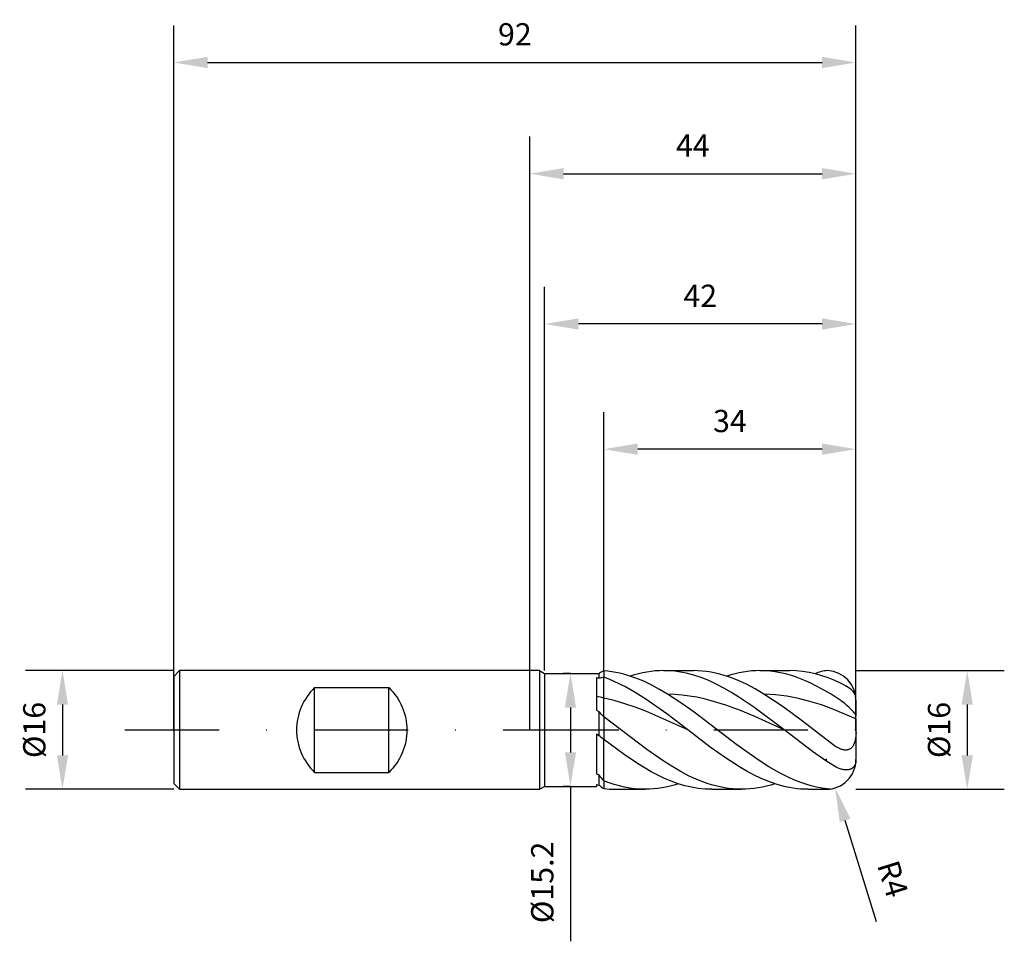
# Model space of a CAD drawing. Units: millimetres. Extents: x -69 to 64, y -28 to 96.
import ezdxf

# ---------------------------------------------------------------- set-up
doc = ezdxf.new("R2010")
doc.units = ezdxf.units.MM
doc.header["$PDMODE"] = 1
doc.linetypes.add('CENTER', pattern=[25.4, 12.7, -6.35, 0, -6.35])
doc.layers.get('DEFPOINTS').update_dxf_attribs({"linetype": 'CONTINUOUS'})
for name, color, linetype in [('1', 4, 'CONTINUOUS'), ('2', 7, 'CONTINUOUS'), ('4', 2, 'CENTER'), ('SK1', 4, 'CONTINUOUS'), ('SK2', 7, 'CONTINUOUS'), ('SK4', 2, 'CENTER')]:
    doc.layers.add(name, color=color, linetype=linetype)
doc.styles.add('SANDVIK_STYLE', font='simplex.shx', dxfattribs={"height": 3})
doc.dimstyles.new('SANDVIK_DIM', dxfattribs={"dimscale": 0, "dimtxt": 4.5, "dimasz": 4.57, "dimexe": 5, "dimexo": 0, "dimgap": 2.3, "dimtad": 1, "dimdsep": 46, "dimtxsty": 'SANDVIK_STYLE', "dimcen": 0.09, "dimclrd": 256, "dimclre": 256, "dimclrt": 256, "dimadec": 0, "dimazin": 0, "dimtfac": 1, "dimtofl": 0, "dimtmove": 2, "dimatfit": 3, "dimfxl": 1, "dimtolj": 1, "dimtzin": 0, "dimarcsym": 0})

# ---------------------------------------------------------------- blocks, each defined once
blk = doc.blocks.new('*D0')
at = {"layer": '2', "lineweight": -2, "transparency": 16777216}
for p, q in [((44, 8), (64, 8)), ((59, 3.43), (59, -3.43)), ((44, -8), (64, -8))]:
    blk.add_line(p, q, dxfattribs=at)
at = {"layer": '2', "transparency": 16777216}
for points in [[(58.24, 3.43), (59.76, 3.43), (59, 8)], [(58.24, -3.43), (59.76, -3.43), (59, -8)]]:
    blk.add_solid(points, dxfattribs=at)
at = {"layer": 'DEFPOINTS', "color": 0, "transparency": 16777216}
for p in [(44, 8), (44, -8), (59, -8)]:
    blk.add_point(p, dxfattribs=at)
at = {"layer": '2', "transparency": 16777216, "insert": (55.2, 0), "char_height": 3, "attachment_point": 5, "rotation": 90, "style": 'SANDVIK_STYLE'}
blk.add_mtext('\\A1;%%c16', dxfattribs=at)
blk = doc.blocks.new('*D1')
at = {"layer": '2', "lineweight": -2, "transparency": 16777216}
for p, q in [((0, 0), (0, 80)), ((44, 0), (44, 80)), ((4.57, 75), (39.43, 75))]:
    blk.add_line(p, q, dxfattribs=at)
at = {"layer": '2', "transparency": 16777216}
for points in [[(4.57, 75.76), (4.57, 74.24), (0, 75)], [(39.43, 75.76), (39.43, 74.24), (44, 75)]]:
    blk.add_solid(points, dxfattribs=at)
at = {"layer": 'DEFPOINTS', "color": 0, "transparency": 16777216}
for p in [(44, 75), (0, 0), (44, 0)]:
    blk.add_point(p, dxfattribs=at)
at = {"layer": '2', "transparency": 16777216, "insert": (22, 78.8), "char_height": 3, "attachment_point": 5, "style": 'SANDVIK_STYLE'}
blk.add_mtext('\\A1;44', dxfattribs=at)
blk = doc.blocks.new('*D3')
at = {"layer": 'DEFPOINTS', "color": 0, "transparency": 16777216}
for p in [(-48, 8), (-63, -8), (-48, -8)]:
    blk.add_point(p, dxfattribs=at)
at = {"layer": 'SK2', "lineweight": -2, "transparency": 16777216}
for p, q in [((-48, 8), (-68, 8)), ((-63, 3.43), (-63, -3.43)), ((-48, -8), (-68, -8))]:
    blk.add_line(p, q, dxfattribs=at)
at = {"layer": 'SK2', "transparency": 16777216}
for points in [[(-63.76, 3.43), (-62.24, 3.43), (-63, 8)], [(-63.76, -3.43), (-62.24, -3.43), (-63, -8)]]:
    blk.add_solid(points, dxfattribs=at)
at = {"layer": 'SK2', "transparency": 16777216, "insert": (-66.8, 0), "char_height": 3, "attachment_point": 5, "rotation": 90, "style": 'SANDVIK_STYLE'}
blk.add_mtext('\\A1;%%c16', dxfattribs=at)
blk = doc.blocks.new('*D4')
at = {"layer": 'DEFPOINTS', "color": 0, "transparency": 16777216}
for p in [(44, 90), (-48, 0), (44, 0)]:
    blk.add_point(p, dxfattribs=at)
at = {"layer": 'SK2', "lineweight": -2, "transparency": 16777216}
for p, q in [((-48, 0), (-48, 95)), ((44, 0), (44, 95)), ((-43.43, 90), (39.43, 90))]:
    blk.add_line(p, q, dxfattribs=at)
at = {"layer": 'SK2', "transparency": 16777216}
for points in [[(-43.43, 90.76), (-43.43, 89.24), (-48, 90)], [(39.43, 90.76), (39.43, 89.24), (44, 90)]]:
    blk.add_solid(points, dxfattribs=at)
at = {"layer": 'SK2', "transparency": 16777216, "insert": (-2, 93.8), "char_height": 3, "attachment_point": 5, "style": 'SANDVIK_STYLE'}
blk.add_mtext('\\A1;92', dxfattribs=at)
blk = doc.blocks.new('*D5')
at = {"layer": '2', "lineweight": -2, "transparency": 16777216}
for p, q in [((5.5, 7.6), (4.5, 7.6)), ((5.5, 3.03), (5.5, -3.03)), ((5.5, -7.6), (4.5, -7.6)), ((5.5, -7.6), (5.5, -28.49))]:
    blk.add_line(p, q, dxfattribs=at)
at = {"layer": '2', "transparency": 16777216}
for points in [[(4.74, 3.03), (6.26, 3.03), (5.5, 7.6)], [(4.74, -3.03), (6.26, -3.03), (5.5, -7.6)]]:
    blk.add_solid(points, dxfattribs=at)
at = {"layer": 'DEFPOINTS', "color": 0, "transparency": 16777216}
for p in [(5.5, 7.6), (5.5, -7.6), (5.5, -7.6)]:
    blk.add_point(p, dxfattribs=at)
at = {"layer": '2', "transparency": 16777216, "insert": (1.7, -20.55), "char_height": 3, "attachment_point": 5, "rotation": 90, "style": 'SANDVIK_STYLE'}
blk.add_mtext('\\A1;%%c15.2', dxfattribs=at)
blk = doc.blocks.new('*D6')
at = {"layer": '2', "lineweight": -2, "transparency": 16777216}
for p, q in [((10, 8), (10, 42.86)), ((44, 0), (44, 42.86)), ((39.43, 37.86), (14.57, 37.86))]:
    blk.add_line(p, q, dxfattribs=at)
at = {"layer": '2', "transparency": 16777216}
for points in [[(14.57, 38.63), (14.57, 37.1), (10, 37.86)], [(39.43, 38.63), (39.43, 37.1), (44, 37.86)]]:
    blk.add_solid(points, dxfattribs=at)
at = {"layer": 'DEFPOINTS', "color": 0, "transparency": 16777216}
for p in [(10, 37.86), (10, 8), (44, 0)]:
    blk.add_point(p, dxfattribs=at)
at = {"layer": '2', "transparency": 16777216, "insert": (27, 41.66), "char_height": 3, "attachment_point": 5, "style": 'SANDVIK_STYLE'}
blk.add_mtext('\\A1;34', dxfattribs=at)
blk = doc.blocks.new('*D16')
at = {"layer": '2', "lineweight": -2, "transparency": 16777216}
for p, q in [((2, 8), (2, 59.74)), ((44, 0), (44, 59.74)), ((39.43, 54.74), (6.57, 54.74))]:
    blk.add_line(p, q, dxfattribs=at)
at = {"layer": '2', "transparency": 16777216}
for points in [[(6.57, 55.5), (6.57, 53.98), (2, 54.74)], [(39.43, 55.5), (39.43, 53.98), (44, 54.74)]]:
    blk.add_solid(points, dxfattribs=at)
at = {"layer": 'DEFPOINTS', "color": 0, "transparency": 16777216}
for p in [(2, 54.74), (2, 8), (44, 0)]:
    blk.add_point(p, dxfattribs=at)
at = {"layer": '2', "transparency": 16777216, "insert": (23, 58.54), "char_height": 3, "attachment_point": 5, "style": 'SANDVIK_STYLE'}
blk.add_mtext('\\A1;42', dxfattribs=at)
blk = doc.blocks.new('*D17')
at = {"layer": '2', "lineweight": -2, "transparency": 16777216}
for p, q in [((40, -4.09), (40, -3.91)), ((39.91, -4), (40.09, -4)), ((46.78, -25.86), (42.54, -12.19))]:
    blk.add_line(p, q, dxfattribs=at)
at = {"layer": '2', "transparency": 16777216}
blk.add_solid([(43.27, -11.96), (41.81, -12.41), (41.18, -7.82)], dxfattribs=at)
at = {"layer": 'DEFPOINTS', "color": 0, "transparency": 16777216}
for p in [(40, -4), (41.18, -7.82)]:
    blk.add_point(p, dxfattribs=at)
at = {"layer": '2', "transparency": 16777216, "insert": (48.96, -20.08), "char_height": 3, "attachment_point": 5, "rotation": 287.2239, "style": 'SANDVIK_STYLE'}
blk.add_mtext('\\A1;R4', dxfattribs=at)

msp = doc.modelspace()

# ---------------------------------------------------------------- linework, layer by layer
at = {"layer": '1'}
for p, q in [((1.31, 8), (0, 8)), ((1.31, 8), (1.31, 7.992)), ((1.31, 8), (2, 7.6)), ((1.31, 7.992), (1.31, 7.282)), ((10, 7.968), (10, 7.105)), ((1.31, 7.282), (1.31, -8)), ((2, 7.6), (9.31, 7.6)), ((2, 7.6), (2, 7.592)), ((2, 7.592), (2, 6.918)), ((2, 6.918), (2, -7.6)), ((9, 7.056), (9.31, 6.968)), ((9, 7.056), (9, 2.692)), ((9.31, 7.6), (9.423, 7.666)), ((9.31, 7.6), (9.31, 7.6)), ((9.31, 7.6), (9.31, 7.559)), ((9.31, 7.559), (9.31, 6.968)), ((10, 4.306), (10, 7.105)), ((10, 1.783), (10, 4.306)), ((9, 2.692), (9.31, 2.478)), ((9.31, 2.478), (9.31, -0.733)), ((10, 1.783), (10, -1.301)), ((9, -0.506), (9.31, -0.733)), ((9, -0.506), (9, -5.927)), ((10, -6.866), (10, -1.301)), ((9, -5.927), (9.31, -6.067)), ((9.31, -6.067), (9.31, -7.421)), ((1.31, -8), (2, -7.6)), ((2, -7.6), (9, -7.6)), ((9, -7.368), (9.31, -7.421)), ((9, -7.368), (9, -7.6)), ((10, -6.866), (10, -7.909)), ((0, -8), (1.31, -8))]:
    msp.add_line(p, q, dxfattribs=at)
at = {"layer": '1', "color": 1}
for p, q in [((10, 7.968), (10, 7.105)), ((10.537, 7.92), (10, 7.968)), ((17.496, 7.988), (16.935, 7.953)), ((18.058, 8), (17.496, 7.988)), ((18.058, 8), (22.072, 8)), ((18.566, 7.99), (18.058, 8)), ((19.073, 7.961), (18.566, 7.99)), ((22.667, 7.987), (22.072, 8)), ((23.262, 7.947), (22.667, 7.987)), ((30.493, 7.988), (29.931, 7.953)), ((31.054, 8), (30.493, 7.988)), ((31.738, 7.983), (31.054, 8)), ((31.054, 8), (35.068, 8)), ((32.422, 7.93), (31.738, 7.983)), ((35.934, 7.972), (35.068, 8)), ((36.801, 7.888), (35.934, 7.972)), ((10, 4.306), (10, 7.105)), ((10.707, 6.838), (10, 7.105)), ((11.075, 7.851), (10.537, 7.92)), ((11.413, 6.538), (10.707, 6.838)), ((11.612, 7.761), (11.075, 7.851)), ((12.15, 7.649), (11.612, 7.761)), ((12.687, 7.517), (12.15, 7.649)), ((13.224, 7.365), (12.687, 7.517)), ((14.299, 7.001), (13.224, 7.365)), ((14.128, 7.429), (13.567, 7.257)), ((14.69, 7.579), (14.128, 7.429)), ((15.374, 6.562), (14.299, 7.001)), ((15.251, 7.707), (14.69, 7.579)), ((15.812, 7.812), (15.251, 7.707)), ((16.374, 7.894), (15.812, 7.812)), ((16.935, 7.953), (16.374, 7.894)), ((19.581, 7.913), (19.073, 7.961)), ((20.089, 7.846), (19.581, 7.913)), ((20.596, 7.76), (20.089, 7.846)), ((21.104, 7.656), (20.596, 7.76)), ((22.119, 7.391), (21.104, 7.656)), ((23.134, 7.055), (22.119, 7.391)), ((24.15, 6.652), (23.134, 7.055)), ((23.857, 7.881), (23.262, 7.947)), ((24.452, 7.789), (23.857, 7.881)), ((25.165, 6.184), (24.15, 6.652)), ((25.047, 7.671), (24.452, 7.789)), ((25.643, 7.528), (25.047, 7.671)), ((26.238, 7.36), (25.643, 7.528)), ((26.833, 7.167), (26.238, 7.36)), ((27.124, 7.429), (26.563, 7.257)), ((28.023, 6.711), (26.833, 7.167)), ((27.686, 7.579), (27.124, 7.429)), ((28.247, 7.707), (27.686, 7.579)), ((29.214, 6.167), (28.023, 6.711)), ((28.808, 7.812), (28.247, 7.707)), ((29.37, 7.894), (28.808, 7.812)), ((29.931, 7.953), (29.37, 7.894)), ((33.106, 7.843), (32.422, 7.93)), ((33.79, 7.722), (33.106, 7.843)), ((34.475, 7.566), (33.79, 7.722)), ((35.159, 7.378), (34.475, 7.566)), ((35.843, 7.158), (35.159, 7.378)), ((36.527, 6.906), (35.843, 7.158)), ((37.211, 6.624), (36.527, 6.906)), ((37.667, 7.749), (36.801, 7.888)), ((38.534, 7.555), (37.667, 7.749)), ((39.4, 7.308), (38.534, 7.555)), ((40.267, 7.01), (39.4, 7.308)), ((41.133, 6.663), (40.267, 7.01)), ((42, 6.269), (41.133, 6.663)), ((12.827, 5.849), (11.413, 6.538)), ((14.24, 5.051), (12.827, 5.849)), ((16.449, 6.051), (15.374, 6.562)), ((17.524, 5.476), (16.449, 6.051)), ((18.599, 4.841), (17.524, 5.476)), ((26.18, 5.657), (25.165, 6.184)), ((27.196, 5.075), (26.18, 5.657)), ((30.404, 5.541), (29.214, 6.167)), ((31.595, 4.841), (30.404, 5.541)), ((37.895, 6.313), (37.211, 6.624)), ((39.263, 5.609), (37.895, 6.313)), ((40.632, 4.808), (39.263, 5.609)), ((42.278, 6.128), (42, 6.269)), ((42.567, 5.967), (42.278, 6.128)), ((43.149, 5.615), (42.567, 5.967)), ((10, 1.783), (10, 4.306)), ((11.413, 3.962), (10, 4.306)), ((15.653, 4.159), (14.24, 5.051)), ((18.48, 2.159), (15.653, 4.159)), ((20.393, 3.669), (18.599, 4.841)), ((19.58, 4.796), (18.599, 4.841)), ((20.562, 4.707), (19.58, 4.796)), ((21.543, 4.575), (20.562, 4.707)), ((22.525, 4.403), (21.543, 4.575)), ((23.506, 4.191), (22.525, 4.403)), ((24.488, 3.941), (23.506, 4.191)), ((28.211, 4.445), (27.196, 5.075)), ((30.242, 3.061), (28.211, 4.445)), ((33.145, 4.749), (31.595, 4.841)), ((34.196, 3.104), (31.595, 4.841)), ((34.696, 4.55), (33.145, 4.749)), ((36.247, 4.25), (34.696, 4.55)), ((37.797, 3.853), (36.247, 4.25)), ((42, 3.922), (40.632, 4.808)), ((44, 4.006), (44, 1.882)), ((12.827, 3.545), (11.413, 3.962)), ((14.24, 3.061), (12.827, 3.545)), ((15.653, 2.52), (14.24, 3.061)), ((22.187, 2.387), (20.393, 3.669)), ((26.451, 3.337), (24.488, 3.941)), ((28.414, 2.614), (26.451, 3.337)), ((34.303, 0), (30.242, 3.061)), ((36.797, 1.171), (34.196, 3.104)), ((39.348, 3.371), (37.797, 3.853)), ((40.899, 2.812), (39.348, 3.371)), ((44, 1.52), (40.899, 2.812)), ((42.218, 3.768), (42, 3.922)), ((42.435, 3.603), (42.218, 3.768)), ((42.776, 3.322), (42.435, 3.603)), ((43.101, 3.029), (42.776, 3.322)), ((43.399, 2.735), (43.101, 3.029)), ((43.657, 2.456), (43.399, 2.735)), ((10, 1.783), (10, -1.301)), ((15.803, -2.64), (10, 1.783)), ((21.307, 0), (15.653, 2.52)), ((21.307, 0), (18.48, 2.159)), ((25.058, 0.203), (22.187, 2.387)), ((30.377, 1.797), (28.414, 2.614)), ((34.303, 0), (30.377, 1.797)), ((43.765, 2.326), (43.657, 2.456)), ((43.855, 2.206), (43.765, 2.326)), ((43.892, 2.15), (43.855, 2.206)), ((43.925, 2.097), (43.892, 2.15)), ((43.952, 2.047), (43.925, 2.097)), ((43.963, 2.024), (43.952, 2.047)), ((43.973, 2.001), (43.963, 2.024)), ((43.981, 1.979), (43.973, 2.001)), ((43.988, 1.958), (43.981, 1.979)), ((43.993, 1.938), (43.988, 1.958)), ((43.997, 1.918), (43.993, 1.938)), ((43.998, 1.909), (43.997, 1.918)), ((43.999, 1.899), (43.998, 1.909)), ((44, 1.89), (43.999, 1.899)), ((44, 1.882), (44, 1.89)), ((44, 1.52), (44, 1.882)), ((44, 1.52), (44, -1.546)), ((27.929, -1.996), (25.058, 0.203)), ((41.122, -2.121), (36.797, 1.171)), ((10, -6.866), (10, -1.301)), ((12.729, -3.315), (10, -1.301)), ((24.353, -2.322), (21.307, 0)), ((38.151, -2.909), (34.303, 0)), ((43.929, -1.248), (43.899, -1.395)), ((43.953, -1.098), (43.929, -1.248)), ((43.972, -0.947), (43.953, -1.098)), ((43.995, -0.641), (43.972, -0.947)), ((44.002, -0.331), (43.995, -0.641)), ((18.124, -4.255), (15.803, -2.64)), ((26.383, -3.771), (24.353, -2.322)), ((30.8, -4.043), (27.929, -1.996)), ((41.255, -2.214), (41.122, -2.121)), ((41.39, -2.301), (41.255, -2.214)), ((41.527, -2.382), (41.39, -2.301)), ((41.666, -2.456), (41.527, -2.382)), ((41.806, -2.523), (41.666, -2.456)), ((41.948, -2.58), (41.806, -2.523)), ((42.09, -2.629), (41.948, -2.58)), ((42.162, -2.649), (42.09, -2.629)), ((42.233, -2.666), (42.162, -2.649)), ((42.99, -2.643), (42.926, -2.663)), ((43.053, -2.619), (42.99, -2.643)), ((43.114, -2.592), (43.053, -2.619)), ((43.173, -2.56), (43.114, -2.592)), ((43.23, -2.526), (43.173, -2.56)), ((43.285, -2.487), (43.23, -2.526)), ((43.338, -2.446), (43.285, -2.487)), ((43.389, -2.401), (43.338, -2.446)), ((43.437, -2.353), (43.389, -2.401)), ((43.483, -2.302), (43.437, -2.353)), ((43.527, -2.249), (43.483, -2.302)), ((43.568, -2.193), (43.527, -2.249)), ((43.607, -2.135), (43.568, -2.193)), ((43.644, -2.075), (43.607, -2.135)), ((43.679, -2.013), (43.644, -2.075)), ((43.711, -1.95), (43.679, -2.013)), ((43.77, -1.818), (43.711, -1.95)), ((43.82, -1.681), (43.77, -1.818)), ((43.863, -1.54), (43.82, -1.681)), ((43.899, -1.395), (43.863, -1.54)), ((44, -1.546), (44, -4)), ((14.549, -4.538), (12.729, -3.315)), ((28.414, -5.075), (26.383, -3.771)), ((40.076, -4.237), (38.151, -2.909)), ((42.305, -2.681), (42.233, -2.666)), ((42.376, -2.693), (42.305, -2.681)), ((42.447, -2.701), (42.376, -2.693)), ((42.518, -2.706), (42.447, -2.701)), ((42.588, -2.708), (42.518, -2.706)), ((42.657, -2.707), (42.588, -2.708)), ((42.726, -2.701), (42.657, -2.707)), ((42.794, -2.692), (42.726, -2.701)), ((42.861, -2.68), (42.794, -2.692)), ((42.926, -2.663), (42.861, -2.68)), ((16.368, -5.621), (14.549, -4.538)), ((19.285, -4.987), (18.124, -4.255)), ((20.445, -5.656), (19.285, -4.987)), ((29.429, -5.657), (28.414, -5.075)), ((32.235, -4.959), (30.8, -4.043)), ((33.671, -5.78), (32.235, -4.959)), ((41.309, -4.995), (40.076, -4.237)), ((41.497, -5.087), (41.309, -4.995)), ((41.747, -5.193), (41.497, -5.087)), ((41.871, -5.238), (41.747, -5.193)), ((41.994, -5.278), (41.871, -5.238)), ((42.116, -5.312), (41.994, -5.278)), ((43.235, -5.297), (43.185, -5.314)), ((43.283, -5.277), (43.235, -5.297)), ((43.33, -5.255), (43.283, -5.277)), ((43.376, -5.231), (43.33, -5.255)), ((43.421, -5.205), (43.376, -5.231)), ((43.464, -5.178), (43.421, -5.205)), ((43.506, -5.148), (43.464, -5.178)), ((43.547, -5.116), (43.506, -5.148)), ((43.587, -5.083), (43.547, -5.116)), ((43.625, -5.047), (43.587, -5.083)), ((43.661, -5.01), (43.625, -5.047)), ((43.696, -4.97), (43.661, -5.01)), ((43.73, -4.929), (43.696, -4.97)), ((43.761, -4.886), (43.73, -4.929)), ((43.791, -4.841), (43.761, -4.886)), ((43.819, -4.794), (43.791, -4.841)), ((43.845, -4.746), (43.819, -4.794)), ((43.869, -4.695), (43.845, -4.746)), ((43.892, -4.644), (43.869, -4.695)), ((43.912, -4.59), (43.892, -4.644)), ((43.93, -4.536), (43.912, -4.59)), ((43.947, -4.48), (43.93, -4.536)), ((43.961, -4.422), (43.947, -4.48)), ((43.973, -4.363), (43.961, -4.422)), ((43.983, -4.303), (43.973, -4.363)), ((43.99, -4.242), (43.983, -4.303)), ((43.996, -4.18), (43.99, -4.242)), ((43.999, -4.117), (43.996, -4.18)), ((44, -4.054), (43.999, -4.107)), ((17.278, -6.099), (16.368, -5.621)), ((18.188, -6.531), (17.278, -6.099)), ((19.097, -6.911), (18.188, -6.531)), ((21.606, -6.254), (20.445, -5.656)), ((22.767, -6.773), (21.606, -6.254)), ((30.445, -6.184), (29.429, -5.657)), ((31.46, -6.652), (30.445, -6.184)), ((35.106, -6.49), (33.671, -5.78)), ((35.824, -6.798), (35.106, -6.49)), ((42.237, -5.341), (42.116, -5.312)), ((42.357, -5.363), (42.237, -5.341)), ((42.475, -5.379), (42.357, -5.363)), ((42.591, -5.388), (42.475, -5.379)), ((42.705, -5.391), (42.591, -5.388)), ((42.817, -5.387), (42.705, -5.391)), ((42.926, -5.375), (42.817, -5.387)), ((42.98, -5.367), (42.926, -5.375)), ((43.032, -5.357), (42.98, -5.367)), ((43.084, -5.345), (43.032, -5.357)), ((43.135, -5.33), (43.084, -5.345)), ((43.185, -5.314), (43.135, -5.33)), ((10, -6.866), (10, -7.909)), ((10.697, -7.127), (10, -6.866)), ((11.393, -7.355), (10.697, -7.127)), ((12.09, -7.55), (11.393, -7.355)), ((12.787, -7.711), (12.09, -7.55)), ((13.483, -7.837), (12.787, -7.711)), ((14.18, -7.927), (13.483, -7.837)), ((14.877, -7.982), (14.18, -7.927)), ((16.696, -7.953), (16.135, -7.988)), ((17.258, -7.894), (16.696, -7.953)), ((17.819, -7.812), (17.258, -7.894)), ((18.381, -7.707), (17.819, -7.812)), ((18.942, -7.579), (18.381, -7.707)), ((19.503, -7.429), (18.942, -7.579)), ((20.007, -7.239), (19.097, -6.911)), ((20.065, -7.257), (19.503, -7.429)), ((20.917, -7.51), (20.007, -7.239)), ((21.827, -7.723), (20.917, -7.51)), ((22.736, -7.877), (21.827, -7.723)), ((23.646, -7.969), (22.736, -7.877)), ((23.927, -7.207), (22.767, -6.773)), ((24.508, -7.391), (23.927, -7.207)), ((25.088, -7.551), (24.508, -7.391)), ((25.668, -7.687), (25.088, -7.551)), ((26.248, -7.799), (25.668, -7.687)), ((26.829, -7.887), (26.248, -7.799)), ((27.409, -7.95), (26.829, -7.887)), ((27.989, -7.987), (27.409, -7.95)), ((29.692, -7.953), (29.131, -7.988)), ((30.254, -7.894), (29.692, -7.953)), ((30.815, -7.812), (30.254, -7.894)), ((31.377, -7.707), (30.815, -7.812)), ((31.938, -7.579), (31.377, -7.707)), ((32.475, -7.055), (31.46, -6.652)), ((32.499, -7.429), (31.938, -7.579)), ((33.491, -7.391), (32.475, -7.055)), ((33.061, -7.257), (32.499, -7.429)), ((34.506, -7.656), (33.491, -7.391)), ((35.014, -7.76), (34.506, -7.656)), ((35.521, -7.846), (35.014, -7.76)), ((36.029, -7.913), (35.521, -7.846)), ((36.542, -7.074), (35.824, -6.798)), ((36.537, -7.961), (36.029, -7.913)), ((37.044, -7.99), (36.537, -7.961)), ((37.259, -7.316), (36.542, -7.074)), ((37.977, -7.523), (37.259, -7.316)), ((38.695, -7.694), (37.977, -7.523)), ((39.412, -7.827), (38.695, -7.694)), ((40.13, -7.923), (39.412, -7.827)), ((40.573, -7.959), (40.13, -7.923)), ((11.56, -8), (15.574, -8)), ((15.574, -8), (14.877, -7.982)), ((16.135, -7.988), (15.574, -8)), ((24.556, -8), (23.646, -7.969)), ((24.556, -8), (28.57, -8)), ((28.57, -8), (27.989, -7.987)), ((29.131, -7.988), (28.57, -8)), ((37.552, -8), (37.044, -7.99)), ((37.552, -8), (40, -8))]:
    msp.add_line(p, q, dxfattribs=at)
at = {"layer": '1'}
for centre, radius, start, end in [((13.171, 1.221), 7.455, 115.17226, 120.1806), ((11.462, -2.03), 9.251, 99.09001, 103.4484), ((4.583, -20.813), 25.696, 77.82978, 80.10165), ((-5.114, -12.528), 20.814, 43.43721, 46.13342), ((-4.03, -17.648), 21.542, 49.36046, 51.73718), ((34.994, 15.417), 33.485, 219.91242, 221.71869), ((30.139, 21.275), 35.458, 234.02671, 235.39264)]:
    msp.add_arc(centre, radius, start, end, dxfattribs=at)
at = {"layer": '1', "color": 1}
for centre, radius, start, end in [((40.328, 3.771), 4.232, 92.04146, 116.12735), ((40, 4.004), 4, 359.96938, 87.45406), ((42.105, 3.934), 1.979, 21.52308, 58.15201), ((40, -4), 4, 270, 0), ((11.562, 5.47), 13.47, 263.34032, 269.99036)]:
    msp.add_arc(centre, radius, start, end, dxfattribs=at)
at = {"layer": '4'}
msp.add_line((-0.69, 0), (46, 0), dxfattribs=at)
at = {"layer": 'SK1'}
for p, q in [((-47.2, 8), (-48, 7.2)), ((0, 8), (-47.2, 8)), ((-47.2, 8), (-47.2, 7.992)), ((-47.2, 7.992), (-47.2, 7.282)), ((-48, 7.2), (-48, 7.193)), ((-48, 7.193), (-48, 6.554)), ((-47.2, 7.282), (-47.2, -8)), ((-48, 6.554), (-48, -7.2)), ((-29.276, 5.434), (-29.54, 5.14)), ((-29, 5.713), (-29.276, 5.434)), ((-29, 5.713), (-19, 5.713)), ((-29, -5.713), (-29, 5.713)), ((-19, -5.713), (-19, 5.713)), ((-19, 5.713), (-18.724, 5.434)), ((-18.724, 5.434), (-18.46, 5.14)), ((-30.248, 4.172), (-30.452, 3.824)), ((-30.027, 4.507), (-30.248, 4.172)), ((-29.791, 4.83), (-30.027, 4.507)), ((-29.54, 5.14), (-29.791, 4.83)), ((-18.46, 5.14), (-18.209, 4.83)), ((-18.209, 4.83), (-17.973, 4.507)), ((-17.973, 4.507), (-17.752, 4.172)), ((-17.752, 4.172), (-17.548, 3.824)), ((-30.956, 2.723), (-31.086, 2.341)), ((-30.807, 3.098), (-30.956, 2.723)), ((-30.639, 3.466), (-30.807, 3.098)), ((-30.452, 3.824), (-30.639, 3.466)), ((-17.548, 3.824), (-17.361, 3.466)), ((-17.361, 3.466), (-17.193, 3.098)), ((-17.193, 3.098), (-17.044, 2.723)), ((-17.044, 2.723), (-16.914, 2.341)), ((-31.285, 1.565), (-31.354, 1.173)), ((-31.195, 1.955), (-31.285, 1.565)), ((-31.086, 2.341), (-31.195, 1.955)), ((-16.914, 2.341), (-16.805, 1.955)), ((-16.805, 1.955), (-16.715, 1.565)), ((-16.715, 1.565), (-16.646, 1.173)), ((-31.433, 0.389), (-31.442, 0)), ((-31.442, 0), (-31.433, -0.389)), ((-31.403, 0.78), (-31.433, 0.389)), ((-31.354, 1.173), (-31.403, 0.78)), ((-16.646, 1.173), (-16.597, 0.78)), ((-16.597, 0.78), (-16.567, 0.389)), ((-16.567, 0.389), (-16.558, 0)), ((-16.558, 0), (-16.567, -0.389)), ((-31.433, -0.389), (-31.403, -0.78)), ((-31.403, -0.78), (-31.354, -1.173)), ((-31.354, -1.173), (-31.285, -1.565)), ((-16.646, -1.173), (-16.715, -1.565)), ((-16.597, -0.78), (-16.646, -1.173)), ((-16.567, -0.389), (-16.597, -0.78)), ((-31.285, -1.565), (-31.195, -1.955)), ((-31.195, -1.955), (-31.086, -2.341)), ((-31.086, -2.341), (-30.956, -2.723)), ((-16.914, -2.341), (-17.044, -2.723)), ((-16.805, -1.955), (-16.914, -2.341)), ((-16.715, -1.565), (-16.805, -1.955)), ((-30.956, -2.723), (-30.807, -3.098)), ((-30.807, -3.098), (-30.639, -3.466)), ((-30.639, -3.466), (-30.452, -3.824)), ((-30.452, -3.824), (-30.248, -4.172)), ((-17.548, -3.824), (-17.752, -4.172)), ((-17.361, -3.466), (-17.548, -3.824)), ((-17.193, -3.098), (-17.361, -3.466)), ((-17.044, -2.723), (-17.193, -3.098)), ((-30.248, -4.172), (-30.027, -4.507)), ((-30.027, -4.507), (-29.791, -4.83)), ((-29.791, -4.83), (-29.54, -5.14)), ((-29.54, -5.14), (-29.276, -5.434)), ((-18.46, -5.14), (-18.724, -5.434)), ((-18.209, -4.83), (-18.46, -5.14)), ((-17.973, -4.507), (-18.209, -4.83)), ((-17.752, -4.172), (-17.973, -4.507)), ((-29.276, -5.434), (-29, -5.713)), ((-29, -5.713), (-19, -5.713)), ((-18.724, -5.434), (-19, -5.713)), ((-48, -7.2), (-47.2, -8)), ((-47.2, -8), (0, -8))]:
    msp.add_line(p, q, dxfattribs=at)
at = {"layer": 'SK4'}
for p, q in [((-54.586, 0), (1.31, 0)), ((-0.69, 0), (46, 0))]:
    msp.add_line(p, q, dxfattribs=at)

# ---------------------------------------------------------------- dimensions: what is measured, and where the dimension line sits
at = {"layer": '2'}
for base, p1, p2, picture, middle in [((44, 75), (0, 0), (44, 0), '*D1', (22, 78.8)), ((2, 54.741), (44, 0), (2, 8), '*D16', (23, 58.541))]:
    dim = msp.add_linear_dim(base=base, p1=p1, p2=p2, dimstyle='SANDVIK_DIM', override={"dimscale": 1, "dimtxt": 3, "dimtmove": 0}, dxfattribs=at)
    dim.commit()
    dim.dimension.update_dxf_attribs({"geometry": picture, "text_midpoint": middle})
dim = msp.add_linear_dim(base=(10, 37.865), p1=(44, 0), p2=(10, 8), dimstyle='SANDVIK_DIM', override={"dimscale": 1, "dimtxt": 3, "dimtmove": 0}, dxfattribs=at)
dim.commit()
dim.dimension.update_dxf_attribs({"geometry": '*D6', "text_midpoint": (27, 37.865), "dimtype": 160})
dim = msp.add_linear_dim(base=(59, -8), p1=(44, 8), p2=(44, -8), angle=90, text='%%c<>', dimstyle='SANDVIK_DIM', override={"dimscale": 1, "dimtxt": 3, "dimtmove": 0}, dxfattribs=at)
dim.commit()
dim.dimension.update_dxf_attribs({"geometry": '*D0', "text_midpoint": (55.2, 0)})
dim = msp.add_linear_dim(base=(5.5, -7.6), p1=(5.5, 7.6), p2=(5.5, -7.6), angle=90, text='%%c<>', dimstyle='SANDVIK_DIM', override={"dimscale": 1, "dimtxt": 3, "dimexe": 1, "dimtmove": 0}, dxfattribs=at)
dim.commit()
dim.dimension.update_dxf_attribs({"geometry": '*D5', "text_midpoint": (5.5, -20.55), "dimtype": 160})
dim = msp.add_radius_dim(center=(40, -4), mpoint=(41.184, -7.821), dimstyle='SANDVIK_DIM', override={"dimscale": 1, "dimtxt": 3, "dimtmove": 0}, dxfattribs=at)
dim.commit()
dim.dimension.update_dxf_attribs({"geometry": '*D17', "text_midpoint": (48.963, -20.078)})
at = {"layer": 'SK2'}
dim = msp.add_linear_dim(base=(44, 90), p1=(-48, 0), p2=(44, 0), dimstyle='SANDVIK_DIM', override={"dimscale": 1, "dimtxt": 3, "dimtmove": 0}, dxfattribs=at)
dim.commit()
dim.dimension.update_dxf_attribs({"geometry": '*D4', "text_midpoint": (-2, 93.8)})
dim = msp.add_linear_dim(base=(-63, -8), p1=(-48, 8), p2=(-48, -8), angle=90, text='%%c<>', dimstyle='SANDVIK_DIM', override={"dimscale": 1, "dimtxt": 3, "dimtmove": 0}, dxfattribs=at)
dim.commit()
dim.dimension.update_dxf_attribs({"geometry": '*D3', "text_midpoint": (-66.8, 0)})

doc.saveas('drawing.dxf')
